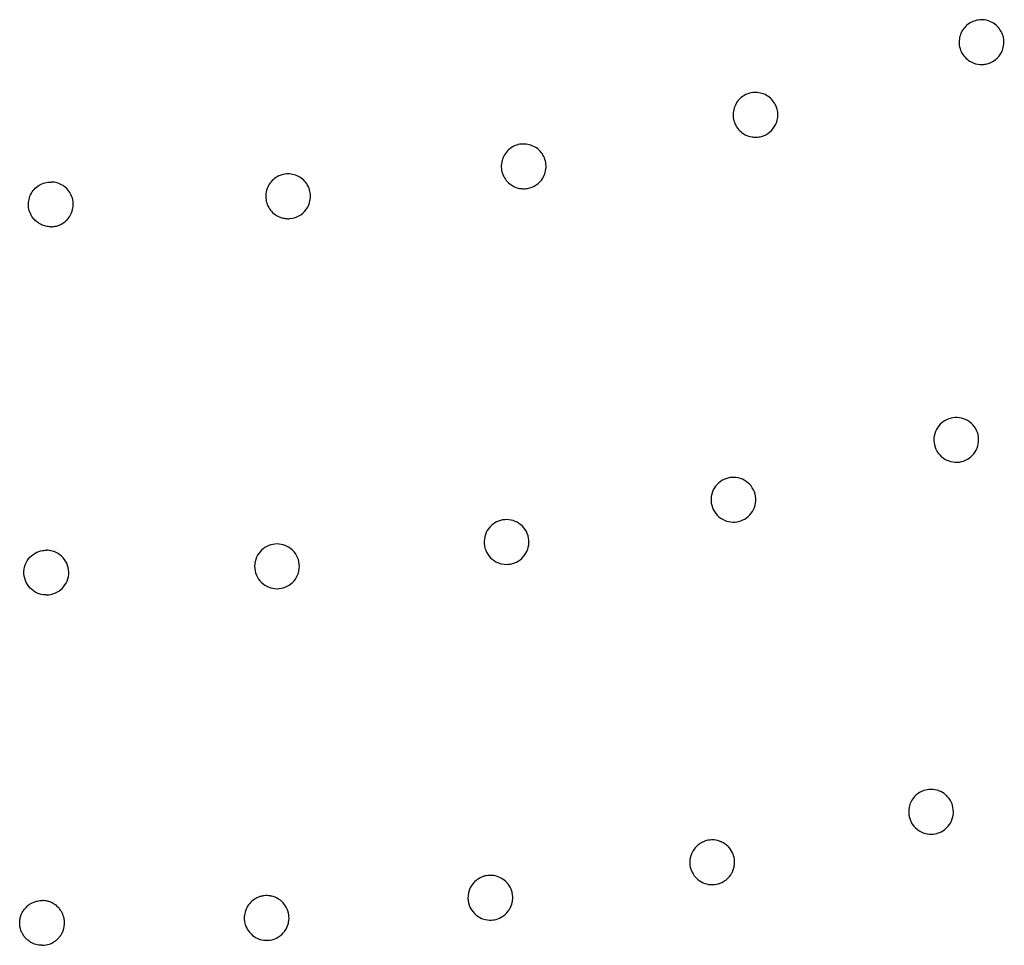
# Model space of a CAD drawing. Units: millimetres. Extents: x 696 to 1510, y 543 to 2573.
# Drawn here: x 845 to 875, y 1109 to 1138 of the extents above; entities that cross this region are included whole.
import ezdxf

# ---------------------------------------------------------------- set-up
doc = ezdxf.new("R2010")
doc.units = ezdxf.units.MM
doc.header["$LTSCALE"] = 10
doc.layers.add('Spigoli visibili(ISO)', color=179, linetype='Continuous', lineweight=25, true_color=0x262659)

msp = doc.modelspace()

# ---------------------------------------------------------------- linework, layer by layer
at = {"layer": 'Spigoli visibili(ISO)'}
for points, knots in [([(875.25, 1136.684), (875.299, 1136.809), (875.311, 1136.948), (875.269, 1137.149), (875.245, 1137.213), (875.18, 1137.332), (875.138, 1137.387), (875.043, 1137.482), (874.988, 1137.523), (874.87, 1137.586), (874.806, 1137.609), (874.677, 1137.636), (874.611, 1137.641), (874.479, 1137.631), (874.415, 1137.617), (874.229, 1137.547), (874.121, 1137.467), (873.96, 1137.255), (873.91, 1137.125), (873.895, 1136.923), (873.899, 1136.855), (873.928, 1136.722), (873.953, 1136.657), (874.018, 1136.539), (874.06, 1136.484), (874.157, 1136.39), (874.212, 1136.35), (874.271, 1136.318)], [0, 0, 0, 0, 0.00186434, 0.00186434, 0.00279651, 0.00279651, 0.00372868, 0.00372868, 0.00466085, 0.00466085, 0.00559302, 0.00559302, 0.0065252, 0.0065252, 0.00745737, 0.00745737, 0.00932171, 0.00932171, 0.01118605, 0.01118605, 0.01211822, 0.01211822, 0.01305039, 0.01305039, 0.01398256, 0.01398256, 0.01491473, 0.01491473, 0.01491473, 0.01491473]), ([(874.271, 1136.318), (874.36, 1136.272), (874.458, 1136.245), (874.604, 1136.236), (874.654, 1136.238), (874.75, 1136.253), (874.797, 1136.265), (874.935, 1136.316), (875.019, 1136.37), (875.159, 1136.507), (875.214, 1136.591), (875.25, 1136.684)], [0, 0, 0, 0, 0.001383196, 0.001383196, 0.002074793, 0.002074793, 0.002766391, 0.002766391, 0.004149587, 0.004149587, 0.005532782, 0.005532782, 0.005532782, 0.005532782]), ([(868.157, 1134.351), (868.217, 1134.471), (868.242, 1134.609), (868.218, 1134.812), (868.2, 1134.879), (868.147, 1135.003), (868.11, 1135.062), (868.024, 1135.165), (867.973, 1135.211), (867.862, 1135.284), (867.8, 1135.313), (867.674, 1135.352), (867.608, 1135.363), (867.477, 1135.365), (867.412, 1135.357), (867.22, 1135.305), (867.104, 1135.235), (866.924, 1135.038), (866.863, 1134.914), (866.829, 1134.715), (866.828, 1134.646), (866.844, 1134.512), (866.863, 1134.444), (866.917, 1134.321), (866.954, 1134.262), (867.041, 1134.159), (867.092, 1134.115), (867.149, 1134.078)], [0, 0, 0, 0, 0.00186434, 0.00186434, 0.00279651, 0.00279651, 0.00372868, 0.00372868, 0.00466085, 0.00466085, 0.00559302, 0.00559302, 0.0065252, 0.0065252, 0.00745737, 0.00745737, 0.00932171, 0.00932171, 0.01118605, 0.01118605, 0.01211822, 0.01211822, 0.01305039, 0.01305039, 0.01398256, 0.01398256, 0.01491473, 0.01491473, 0.01491473, 0.01491473]), ([(867.149, 1134.078), (867.233, 1134.023), (867.327, 1133.987), (867.472, 1133.965), (867.522, 1133.962), (867.619, 1133.968), (867.667, 1133.976), (867.809, 1134.014), (867.897, 1134.06), (868.049, 1134.184), (868.112, 1134.262), (868.157, 1134.351)], [0, 0, 0, 0, 0.001383196, 0.001383196, 0.002074793, 0.002074793, 0.002766391, 0.002766391, 0.004149587, 0.004149587, 0.005532782, 0.005532782, 0.005532782, 0.005532782]), ([(860.879, 1132.683), (860.949, 1132.797), (860.987, 1132.932), (860.982, 1133.137), (860.971, 1133.204), (860.929, 1133.333), (860.898, 1133.395), (860.821, 1133.506), (860.775, 1133.556), (860.671, 1133.639), (860.612, 1133.674), (860.49, 1133.724), (860.426, 1133.741), (860.295, 1133.755), (860.23, 1133.753), (860.034, 1133.719), (859.912, 1133.66), (859.715, 1133.481), (859.642, 1133.363), (859.59, 1133.167), (859.582, 1133.099), (859.586, 1132.964), (859.598, 1132.895), (859.641, 1132.767), (859.672, 1132.705), (859.75, 1132.595), (859.796, 1132.546), (859.849, 1132.503)], [0, 0, 0, 0, 0.00186434, 0.00186434, 0.00279651, 0.00279651, 0.00372868, 0.00372868, 0.00466085, 0.00466085, 0.00559302, 0.00559302, 0.0065252, 0.0065252, 0.00745737, 0.00745737, 0.00932171, 0.00932171, 0.01118605, 0.01118605, 0.01211822, 0.01211822, 0.01305039, 0.01305039, 0.01398256, 0.01398256, 0.01491473, 0.01491473, 0.01491473, 0.01491473]), ([(844.972, 1131.404), (844.884, 1131.505), (844.825, 1131.632), (844.797, 1131.835), (844.798, 1131.903), (844.819, 1132.037), (844.839, 1132.103), (844.897, 1132.225), (844.935, 1132.282), (845.024, 1132.381), (845.076, 1132.424), (845.189, 1132.494), (845.25, 1132.52), (845.377, 1132.555), (845.442, 1132.564), (845.508, 1132.563), (845.508, 1132.563), (845.508, 1132.563)], [0, 0, 0, 0, 0.001864342, 0.001864342, 0.002796512, 0.002796512, 0.003728683, 0.003728683, 0.004660854, 0.004660854, 0.005593025, 0.005593025, 0.006525196, 0.006525196, 0.007457367, 0.007457367, 0.007460193, 0.007460193, 0.007460193, 0.007460193]), ([(846.017, 1131.391), (846.107, 1131.49), (846.169, 1131.616), (846.202, 1131.818), (846.203, 1131.886), (846.185, 1132.021), (846.167, 1132.087), (846.112, 1132.21), (846.075, 1132.268), (845.988, 1132.369), (845.937, 1132.414), (845.826, 1132.486), (845.766, 1132.514), (845.64, 1132.552), (845.575, 1132.562), (845.509, 1132.563), (845.509, 1132.563), (845.508, 1132.563)], [0, 0, 0, 0, 0.001864342, 0.001864342, 0.002796512, 0.002796512, 0.003728683, 0.003728683, 0.004660854, 0.004660854, 0.005593025, 0.005593025, 0.006525196, 0.006525196, 0.007457367, 0.007457367, 0.007460193, 0.007460193, 0.007460193, 0.007460193]), ([(853.478, 1131.693), (853.558, 1131.8), (853.608, 1131.931), (853.623, 1132.136), (853.617, 1132.204), (853.587, 1132.336), (853.562, 1132.401), (853.497, 1132.518), (853.454, 1132.572), (853.359, 1132.665), (853.304, 1132.705), (853.187, 1132.766), (853.124, 1132.789), (852.995, 1132.815), (852.93, 1132.819), (852.732, 1132.803), (852.605, 1132.756), (852.392, 1132.595), (852.309, 1132.485), (852.239, 1132.295), (852.225, 1132.227), (852.217, 1132.092), (852.222, 1132.023), (852.253, 1131.891), (852.278, 1131.827), (852.346, 1131.71), (852.387, 1131.656), (852.436, 1131.61)], [0, 0, 0, 0, 0.00186434, 0.00186434, 0.00279651, 0.00279651, 0.00372868, 0.00372868, 0.00466085, 0.00466085, 0.00559302, 0.00559302, 0.0065252, 0.0065252, 0.00745737, 0.00745737, 0.00932171, 0.00932171, 0.01118605, 0.01118605, 0.01211822, 0.01211822, 0.01305039, 0.01305039, 0.01398256, 0.01398256, 0.01491473, 0.01491473, 0.01491473, 0.01491473]), ([(859.849, 1132.503), (859.928, 1132.441), (860.019, 1132.397), (860.161, 1132.361), (860.21, 1132.354), (860.308, 1132.351), (860.356, 1132.354), (860.501, 1132.38), (860.593, 1132.417), (860.756, 1132.526), (860.826, 1132.598), (860.879, 1132.683)], [0, 0, 0, 0, 0.001383196, 0.001383196, 0.002074793, 0.002074793, 0.002766391, 0.002766391, 0.004149587, 0.004149587, 0.005532782, 0.005532782, 0.005532782, 0.005532782]), ([(852.436, 1131.61), (852.509, 1131.54), (852.595, 1131.488), (852.733, 1131.439), (852.782, 1131.428), (852.878, 1131.415), (852.927, 1131.414), (853.073, 1131.426), (853.169, 1131.454), (853.341, 1131.549), (853.417, 1131.614), (853.478, 1131.693)], [0, 0, 0, 0, 0.001383196, 0.001383196, 0.002074793, 0.002074793, 0.002766391, 0.002766391, 0.004149587, 0.004149587, 0.005532782, 0.005532782, 0.005532782, 0.005532782]), ([(845.491, 1131.163), (845.442, 1131.164), (845.393, 1131.17), (845.297, 1131.191), (845.251, 1131.207), (845.161, 1131.249), (845.119, 1131.274), (845.041, 1131.333), (845.004, 1131.366), (844.972, 1131.404)], [-0.05946648, -0.05946648, -0.05946648, -0.05946648, -0.0446794, -0.0446794, -0.02981162, -0.02981162, -0.01501079, -0.01501079, 0, 0, 0, 0]), ([(845.491, 1131.163), (845.541, 1131.163), (845.59, 1131.167), (845.686, 1131.187), (845.733, 1131.201), (845.823, 1131.24), (845.866, 1131.265), (845.946, 1131.322), (845.983, 1131.355), (846.017, 1131.391)], [0, 0, 0, 0, 0.01490171, 0.01490171, 0.02988475, 0.02988475, 0.04480033, 0.04480033, 0.05992748, 0.05992748, 0.05992748, 0.05992748]), ([(874.314, 1124.013), (874.377, 1124.078), (874.427, 1124.155), (874.461, 1124.242), (874.495, 1124.329), (874.511, 1124.424), (874.506, 1124.614), (874.483, 1124.709), (874.402, 1124.881), (874.344, 1124.958), (874.274, 1125.02), (874.204, 1125.083), (874.123, 1125.129), (873.952, 1125.188), (873.862, 1125.201), (873.687, 1125.192), (873.6, 1125.171), (873.441, 1125.099), (873.367, 1125.047), (873.305, 1124.983)], [0, 0, 0, 0, 0.00126592, 0.00126592, 0.00126592, 0.00253183, 0.00253183, 0.00379775, 0.00379775, 0.00506366, 0.00506366, 0.00506366, 0.00632958, 0.00632958, 0.00759549, 0.00759549, 0.00886141, 0.00886141, 0.01012732, 0.01012732, 0.01012732, 0.01012732]), ([(873.305, 1124.983), (873.243, 1124.919), (873.192, 1124.842), (873.124, 1124.67), (873.107, 1124.577), (873.111, 1124.386), (873.133, 1124.291), (873.213, 1124.118), (873.271, 1124.04), (873.41, 1123.915), (873.492, 1123.867), (873.662, 1123.807), (873.753, 1123.794), (873.93, 1123.802), (874.017, 1123.823), (874.178, 1123.896), (874.251, 1123.947), (874.314, 1124.013)], [0, 0, 0, 0, 0.00126592, 0.00126592, 0.00253183, 0.00253183, 0.00379775, 0.00379775, 0.00506366, 0.00506366, 0.00632958, 0.00632958, 0.00759549, 0.00759549, 0.00886141, 0.00886141, 0.01012732, 0.01012732, 0.01012732, 0.01012732]), ([(867.307, 1122.1), (867.374, 1122.161), (867.43, 1122.234), (867.471, 1122.318), (867.512, 1122.402), (867.536, 1122.495), (867.545, 1122.685), (867.53, 1122.781), (867.462, 1122.96), (867.411, 1123.041), (867.346, 1123.108), (867.281, 1123.176), (867.204, 1123.229), (867.038, 1123.301), (866.95, 1123.32), (866.774, 1123.326), (866.686, 1123.311), (866.521, 1123.252), (866.444, 1123.206), (866.377, 1123.147)], [0, 0, 0, 0, 0.00126592, 0.00126592, 0.00126592, 0.00253183, 0.00253183, 0.00379775, 0.00379775, 0.00506366, 0.00506366, 0.00506366, 0.00632958, 0.00632958, 0.00759549, 0.00759549, 0.00886141, 0.00886141, 0.01012732, 0.01012732, 0.01012732, 0.01012732]), ([(866.377, 1123.147), (866.31, 1123.088), (866.254, 1123.015), (866.172, 1122.849), (866.147, 1122.757), (866.137, 1122.567), (866.151, 1122.471), (866.217, 1122.292), (866.269, 1122.209), (866.398, 1122.074), (866.475, 1122.02), (866.641, 1121.946), (866.73, 1121.927), (866.907, 1121.921), (866.995, 1121.935), (867.162, 1121.995), (867.239, 1122.04), (867.307, 1122.1)], [0, 0, 0, 0, 0.00126592, 0.00126592, 0.00253183, 0.00253183, 0.00379775, 0.00379775, 0.00506366, 0.00506366, 0.00632958, 0.00632958, 0.00759549, 0.00759549, 0.00886141, 0.00886141, 0.01012732, 0.01012732, 0.01012732, 0.01012732]), ([(859.326, 1121.86), (859.255, 1121.807), (859.193, 1121.738), (859.099, 1121.579), (859.067, 1121.49), (859.041, 1121.301), (859.048, 1121.204), (859.1, 1121.02), (859.145, 1120.934), (859.263, 1120.789), (859.336, 1120.729), (859.495, 1120.643), (859.583, 1120.616), (859.758, 1120.596), (859.848, 1120.603), (860.018, 1120.65), (860.098, 1120.689), (860.171, 1120.744)], [0, 0, 0, 0, 0.00126592, 0.00126592, 0.00253183, 0.00253183, 0.00379775, 0.00379775, 0.00506366, 0.00506366, 0.00632958, 0.00632958, 0.00759549, 0.00759549, 0.00886141, 0.00886141, 0.01012732, 0.01012732, 0.01012732, 0.01012732]), ([(860.171, 1120.744), (860.243, 1120.799), (860.305, 1120.867), (860.352, 1120.948), (860.399, 1121.028), (860.43, 1121.119), (860.454, 1121.308), (860.447, 1121.405), (860.394, 1121.588), (860.349, 1121.673), (860.289, 1121.746), (860.23, 1121.818), (860.157, 1121.877), (859.998, 1121.962), (859.911, 1121.988), (859.736, 1122.007), (859.647, 1122), (859.478, 1121.954), (859.397, 1121.914), (859.326, 1121.86)], [0, 0, 0, 0, 0.00126592, 0.00126592, 0.00126592, 0.00253183, 0.00253183, 0.00379775, 0.00379775, 0.00506366, 0.00506366, 0.00506366, 0.00632958, 0.00632958, 0.00759549, 0.00759549, 0.00886141, 0.00886141, 0.01012732, 0.01012732, 0.01012732, 0.01012732]), ([(852.951, 1119.951), (853.027, 1120), (853.094, 1120.064), (853.147, 1120.14), (853.2, 1120.217), (853.239, 1120.305), (853.277, 1120.491), (853.278, 1120.589), (853.239, 1120.776), (853.201, 1120.864), (853.147, 1120.941), (853.093, 1121.018), (853.026, 1121.082), (852.874, 1121.179), (852.789, 1121.212), (852.617, 1121.245), (852.527, 1121.245), (852.355, 1121.212), (852.271, 1121.179), (852.196, 1121.131)], [0, 0, 0, 0, 0.00126592, 0.00126592, 0.00126592, 0.00253183, 0.00253183, 0.00379775, 0.00379775, 0.00506366, 0.00506366, 0.00506366, 0.00632958, 0.00632958, 0.00759549, 0.00759549, 0.00886141, 0.00886141, 0.01012732, 0.01012732, 0.01012732, 0.01012732]), ([(845.015, 1119.736), (844.936, 1119.781), (844.866, 1119.841), (844.808, 1119.914), (844.751, 1119.988), (844.708, 1120.074), (844.659, 1120.257), (844.654, 1120.355), (844.682, 1120.544), (844.715, 1120.633), (844.765, 1120.713), (844.814, 1120.793), (844.878, 1120.861), (845.025, 1120.966), (845.108, 1121.004), (845.25, 1121.039), (845.31, 1121.046), (845.369, 1121.045)], [0, 0, 0, 0, 0.001265915, 0.001265915, 0.001265915, 0.00253183, 0.00253183, 0.003797745, 0.003797745, 0.005063661, 0.005063661, 0.005063661, 0.006329576, 0.006329576, 0.007595491, 0.007595491, 0.008447477, 0.008447477, 0.008447477, 0.008447477]), ([(845.691, 1119.728), (845.771, 1119.771), (845.842, 1119.829), (845.901, 1119.901), (845.96, 1119.973), (846.006, 1120.058), (846.059, 1120.24), (846.067, 1120.338), (846.043, 1120.527), (846.012, 1120.618), (845.964, 1120.699), (845.917, 1120.78), (845.854, 1120.849), (845.71, 1120.958), (845.629, 1120.997), (845.487, 1121.036), (845.428, 1121.044), (845.369, 1121.045)], [0, 0, 0, 0, 0.001265915, 0.001265915, 0.001265915, 0.00253183, 0.00253183, 0.003797745, 0.003797745, 0.00506366, 0.00506366, 0.00506366, 0.006329575, 0.006329575, 0.00759549, 0.00759549, 0.008447477, 0.008447477, 0.008447477, 0.008447477]), ([(852.196, 1121.131), (852.121, 1121.083), (852.054, 1121.019), (851.947, 1120.868), (851.909, 1120.782), (851.868, 1120.595), (851.868, 1120.498), (851.905, 1120.311), (851.943, 1120.221), (852.049, 1120.067), (852.117, 1120.002), (852.269, 1119.903), (852.354, 1119.87), (852.528, 1119.837), (852.617, 1119.837), (852.791, 1119.87), (852.874, 1119.902), (852.951, 1119.951)], [0, 0, 0, 0, 0.00126592, 0.00126592, 0.00253183, 0.00253183, 0.00379775, 0.00379775, 0.00506366, 0.00506366, 0.00632958, 0.00632958, 0.00759549, 0.00759549, 0.00886141, 0.00886141, 0.01012732, 0.01012732, 0.01012732, 0.01012732]), ([(845.352, 1119.645), (845.323, 1119.645), (845.295, 1119.647), (845.179, 1119.663), (845.094, 1119.691), (845.015, 1119.736)], [0, 0, 0, 0, 0.000409675, 0.000409675, 0.001675591, 0.001675591, 0.001675591, 0.001675591]), ([(845.352, 1119.645), (845.38, 1119.645), (845.409, 1119.646), (845.525, 1119.659), (845.611, 1119.685), (845.691, 1119.728)], [0, 0, 0, 0, 0.000409675, 0.000409675, 0.001675591, 0.001675591, 0.001675591, 0.001675591]), ([(873.506, 1112.36), (873.576, 1112.427), (873.621, 1112.497), (873.65, 1112.557), (873.654, 1112.566), (873.658, 1112.574), (873.662, 1112.583), (873.698, 1112.667), (873.713, 1112.745), (873.718, 1112.806), (873.72, 1112.827), (873.72, 1112.846), (873.72, 1112.866), (873.72, 1112.964), (873.699, 1113.046), (873.676, 1113.107), (873.67, 1113.123), (873.664, 1113.138), (873.657, 1113.153), (873.615, 1113.246), (873.56, 1113.313), (873.515, 1113.359), (873.505, 1113.368), (873.496, 1113.377), (873.487, 1113.385), (873.408, 1113.455), (873.331, 1113.492), (873.283, 1113.512), (873.273, 1113.516), (873.262, 1113.52), (873.251, 1113.524), (873.182, 1113.548), (873.109, 1113.562), (873.034, 1113.563), (873.022, 1113.563), (873.009, 1113.563), (872.995, 1113.563), (872.942, 1113.561), (872.872, 1113.552), (872.794, 1113.526), (872.779, 1113.52), (872.764, 1113.515), (872.749, 1113.509), (872.717, 1113.495), (872.687, 1113.48), (872.657, 1113.462), (872.606, 1113.431), (872.566, 1113.397), (872.536, 1113.368)], [0.000001, 0.000001, 0.000001, 0.000001, 0.029976, 0.029976, 0.029976, 0.034287, 0.034287, 0.034287, 0.076837, 0.076837, 0.076837, 0.090921, 0.090921, 0.090921, 0.163129, 0.163129, 0.163129, 0.182003, 0.182003, 0.182003, 0.301372, 0.301372, 0.301372, 0.325569, 0.325569, 0.325569, 0.52953, 0.52953, 0.52953, 0.574508, 0.574508, 0.574508, 0.859954, 0.859954, 0.859954, 0.903983, 0.903983, 0.903983, 1.073574, 1.073574, 1.073574, 1.106175, 1.106175, 1.106175, 1.177291, 1.177291, 1.177291, 1.300271, 1.300271, 1.300271, 1.300271]), ([(872.536, 1113.368), (872.492, 1113.327), (872.455, 1113.28), (872.39, 1113.174), (872.365, 1113.117), (872.325, 1112.977), (872.31, 1112.873), (872.343, 1112.669), (872.374, 1112.568), (872.497, 1112.389), (872.568, 1112.319), (872.729, 1112.221), (872.814, 1112.188), (872.985, 1112.159), (873.068, 1112.16), (873.216, 1112.188), (873.28, 1112.21), (873.417, 1112.28), (873.472, 1112.326), (873.506, 1112.36)], [0.000001, 0.000001, 0.000001, 0.000001, 0.0186226, 0.0186226, 0.0380637, 0.0380637, 0.0641698, 0.0641698, 0.0822922, 0.0822922, 0.0968539, 0.0968539, 0.1095613, 0.1095613, 0.1207945, 0.1207945, 0.1298795, 0.1298795, 0.1416947, 0.1416947, 0.1416947, 0.1416947]), ([(866.628, 1110.748), (866.702, 1110.81), (866.751, 1110.877), (866.785, 1110.935), (866.789, 1110.943), (866.794, 1110.952), (866.798, 1110.96), (866.841, 1111.041), (866.86, 1111.118), (866.869, 1111.179), (866.873, 1111.199), (866.875, 1111.219), (866.876, 1111.238), (866.882, 1111.336), (866.867, 1111.42), (866.849, 1111.482), (866.844, 1111.498), (866.838, 1111.514), (866.833, 1111.529), (866.797, 1111.624), (866.747, 1111.695), (866.704, 1111.744), (866.696, 1111.754), (866.687, 1111.763), (866.678, 1111.772), (866.605, 1111.848), (866.53, 1111.89), (866.484, 1111.913), (866.474, 1111.918), (866.463, 1111.922), (866.453, 1111.927), (866.386, 1111.956), (866.314, 1111.974), (866.238, 1111.981), (866.227, 1111.982), (866.214, 1111.983), (866.2, 1111.983), (866.146, 1111.985), (866.076, 1111.981), (865.997, 1111.96), (865.981, 1111.956), (865.966, 1111.951), (865.951, 1111.946), (865.918, 1111.935), (865.887, 1111.921), (865.856, 1111.905), (865.81, 1111.881), (865.767, 1111.853), (865.728, 1111.82)], [0.000001, 0.000001, 0.000001, 0.000001, 0.029975, 0.029975, 0.029975, 0.034286, 0.034286, 0.034286, 0.076836, 0.076836, 0.076836, 0.090921, 0.090921, 0.090921, 0.163132, 0.163132, 0.163132, 0.182007, 0.182007, 0.182007, 0.301389, 0.301389, 0.301389, 0.325588, 0.325588, 0.325588, 0.529569, 0.529569, 0.529569, 0.574551, 0.574551, 0.574551, 0.860026, 0.860026, 0.860026, 0.90406, 0.90406, 0.90406, 1.073668, 1.073668, 1.073668, 1.106273, 1.106273, 1.106273, 1.177393, 1.177393, 1.177393, 1.284178, 1.284178, 1.284178, 1.284178]), ([(865.728, 1111.82), (865.668, 1111.77), (865.617, 1111.71), (865.578, 1111.645), (865.571, 1111.634), (865.565, 1111.622), (865.559, 1111.611), (865.511, 1111.522), (865.491, 1111.437), (865.483, 1111.373), (865.482, 1111.361), (865.48, 1111.349), (865.479, 1111.337), (865.472, 1111.24), (865.485, 1111.151), (865.509, 1111.075), (865.512, 1111.065), (865.515, 1111.056), (865.519, 1111.046), (865.553, 1110.952), (865.603, 1110.875), (865.655, 1110.817), (865.661, 1110.811), (865.666, 1110.805), (865.672, 1110.799), (865.729, 1110.739), (865.799, 1110.688), (865.877, 1110.651), (865.884, 1110.648), (865.891, 1110.644), (865.899, 1110.641), (865.969, 1110.611), (866.045, 1110.591), (866.124, 1110.585), (866.134, 1110.585), (866.143, 1110.584), (866.153, 1110.584), (866.224, 1110.581), (866.296, 1110.59), (866.365, 1110.609), (866.378, 1110.613), (866.391, 1110.617), (866.404, 1110.621), (866.438, 1110.633), (866.471, 1110.647), (866.502, 1110.663), (866.509, 1110.667), (866.515, 1110.67), (866.521, 1110.673), (866.559, 1110.695), (866.595, 1110.72), (866.628, 1110.748)], [0, 0, 0, 0, 0.0242678, 0.0242678, 0.0242678, 0.0285562, 0.0285562, 0.0285562, 0.0623557, 0.0623557, 0.0623557, 0.068646, 0.068646, 0.068646, 0.1209481, 0.1209481, 0.1209481, 0.1276453, 0.1276453, 0.1276453, 0.1942714, 0.1942714, 0.1942714, 0.2010106, 0.2010106, 0.2010106, 0.2713303, 0.2713303, 0.2713303, 0.2776704, 0.2776704, 0.2776704, 0.3392065, 0.3392065, 0.3392065, 0.3468259, 0.3468259, 0.3468259, 0.4021783, 0.4021783, 0.4021783, 0.4125635, 0.4125635, 0.4125635, 0.4404325, 0.4404325, 0.4404325, 0.445779, 0.445779, 0.445779, 0.4802072, 0.4802072, 0.4802072, 0.4802072]), ([(858.831, 1110.741), (858.782, 1110.705), (858.739, 1110.664), (858.66, 1110.568), (858.628, 1110.515), (858.569, 1110.382), (858.54, 1110.281), (858.545, 1110.074), (858.562, 1109.97), (858.659, 1109.776), (858.721, 1109.697), (858.867, 1109.577), (858.946, 1109.533), (859.112, 1109.482), (859.194, 1109.471), (859.344, 1109.478), (859.411, 1109.491), (859.556, 1109.542), (859.617, 1109.581), (859.656, 1109.609)], [0.000001, 0.000001, 0.000001, 0.000001, 0.0186225, 0.0186225, 0.0380636, 0.0380636, 0.0641694, 0.0641694, 0.0822913, 0.0822913, 0.0968524, 0.0968524, 0.1095594, 0.1095594, 0.1207921, 0.1207921, 0.1298768, 0.1298768, 0.1416916, 0.1416916, 0.1416916, 0.1416916]), ([(859.656, 1109.609), (859.734, 1109.666), (859.787, 1109.73), (859.825, 1109.785), (859.83, 1109.793), (859.835, 1109.801), (859.84, 1109.809), (859.888, 1109.887), (859.913, 1109.963), (859.926, 1110.023), (859.93, 1110.043), (859.934, 1110.062), (859.936, 1110.081), (859.949, 1110.179), (859.94, 1110.263), (859.926, 1110.327), (859.922, 1110.343), (859.918, 1110.359), (859.913, 1110.375), (859.884, 1110.472), (859.839, 1110.546), (859.8, 1110.598), (859.792, 1110.608), (859.784, 1110.618), (859.776, 1110.628), (859.707, 1110.708), (859.636, 1110.755), (859.591, 1110.781), (859.581, 1110.787), (859.571, 1110.792), (859.561, 1110.798), (859.496, 1110.831), (859.426, 1110.854), (859.351, 1110.866), (859.34, 1110.868), (859.327, 1110.869), (859.313, 1110.871), (859.26, 1110.876), (859.189, 1110.877), (859.108, 1110.861), (859.093, 1110.858), (859.077, 1110.855), (859.062, 1110.851), (859.029, 1110.842), (858.996, 1110.83), (858.964, 1110.817), (858.91, 1110.793), (858.865, 1110.765), (858.831, 1110.741)], [0.000001, 0.000001, 0.000001, 0.000001, 0.029975, 0.029975, 0.029975, 0.034286, 0.034286, 0.034286, 0.076836, 0.076836, 0.076836, 0.090921, 0.090921, 0.090921, 0.163129, 0.163129, 0.163129, 0.182003, 0.182003, 0.182003, 0.301374, 0.301374, 0.301374, 0.325571, 0.325571, 0.325571, 0.529533, 0.529533, 0.529533, 0.574512, 0.574512, 0.574512, 0.859961, 0.859961, 0.859961, 0.90399, 0.90399, 0.90399, 1.073582, 1.073582, 1.073582, 1.106184, 1.106184, 1.106184, 1.177301, 1.177301, 1.177301, 1.300272, 1.300272, 1.300272, 1.300272]), ([(844.88, 1108.778), (844.864, 1108.788), (844.847, 1108.798), (844.831, 1108.809), (844.816, 1108.82), (844.801, 1108.831), (844.786, 1108.843), (844.773, 1108.854), (844.76, 1108.865), (844.747, 1108.877), (844.736, 1108.887), (844.724, 1108.899), (844.712, 1108.912), (844.701, 1108.925), (844.689, 1108.938), (844.677, 1108.954), (844.666, 1108.968), (844.654, 1108.983), (844.643, 1109.001), (844.641, 1109.003), (844.639, 1109.006), (844.637, 1109.009), (844.629, 1109.023), (844.62, 1109.037), (844.612, 1109.053), (844.604, 1109.068), (844.596, 1109.084), (844.588, 1109.101), (844.58, 1109.118), (844.573, 1109.136), (844.566, 1109.155), (844.56, 1109.173), (844.554, 1109.192), (844.549, 1109.212), (844.544, 1109.233), (844.539, 1109.255), (844.536, 1109.278), (844.535, 1109.284), (844.534, 1109.289), (844.533, 1109.294), (844.531, 1109.311), (844.529, 1109.328), (844.528, 1109.346), (844.527, 1109.363), (844.527, 1109.381), (844.527, 1109.4), (844.528, 1109.418), (844.529, 1109.436), (844.53, 1109.455), (844.532, 1109.473), (844.535, 1109.491), (844.538, 1109.51), (844.542, 1109.53), (844.546, 1109.55), (844.552, 1109.571), (844.554, 1109.58), (844.557, 1109.59), (844.56, 1109.599), (844.565, 1109.614), (844.57, 1109.629), (844.577, 1109.645), (844.583, 1109.661), (844.59, 1109.676), (844.598, 1109.693), (844.605, 1109.708), (844.613, 1109.723), (844.622, 1109.739), (844.63, 1109.752), (844.638, 1109.764), (844.646, 1109.777), (844.658, 1109.794), (844.67, 1109.811), (844.684, 1109.828), (844.691, 1109.837), (844.699, 1109.846), (844.707, 1109.855), (844.725, 1109.875), (844.745, 1109.894), (844.765, 1109.912), (844.785, 1109.929), (844.805, 1109.945), (844.826, 1109.96), (844.831, 1109.964), (844.836, 1109.967), (844.841, 1109.97), (844.865, 1109.987), (844.892, 1110.002), (844.919, 1110.015), (844.955, 1110.033), (844.992, 1110.047), (845.031, 1110.058), (845.046, 1110.063), (845.061, 1110.067), (845.077, 1110.07), (845.103, 1110.076), (845.13, 1110.08), (845.156, 1110.083), (845.183, 1110.086), (845.209, 1110.087), (845.236, 1110.086)], [-0.4440785, -0.4440785, -0.4440785, -0.4440785, -0.4060461, -0.4060461, -0.4060461, -0.3692337, -0.3692337, -0.3692337, -0.3375658, -0.3375658, -0.3375658, -0.309767, -0.309767, -0.309767, -0.2837752, -0.2837752, -0.2837752, -0.2591092, -0.2591092, -0.2591092, -0.2549766, -0.2549766, -0.2549766, -0.2362661, -0.2362661, -0.2362661, -0.2182446, -0.2182446, -0.2182446, -0.2002305, -0.2002305, -0.2002305, -0.1834987, -0.1834987, -0.1834987, -0.1656068, -0.1656068, -0.1656068, -0.1614792, -0.1614792, -0.1614792, -0.1492859, -0.1492859, -0.1492859, -0.1375823, -0.1375823, -0.1375823, -0.1265598, -0.1265598, -0.1265598, -0.1162204, -0.1162204, -0.1162204, -0.1053451, -0.1053451, -0.1053451, -0.1005172, -0.1005172, -0.1005172, -0.0928228, -0.0928228, -0.0928228, -0.0854663, -0.0854663, -0.0854663, -0.0785807, -0.0785807, -0.0785807, -0.0729572, -0.0729572, -0.0729572, -0.0656552, -0.0656552, -0.0656552, -0.0616689, -0.0616689, -0.0616689, -0.0528998, -0.0528998, -0.0528998, -0.0446231, -0.0446231, -0.0446231, -0.0428058, -0.0428058, -0.0428058, -0.0333272, -0.0333272, -0.0333272, -0.0209705, -0.0209705, -0.0209705, -0.0160878, -0.0160878, -0.0160878, -0.0079469, -0.0079469, -0.0079469, 0, 0, 0, 0]), ([(845.559, 1108.77), (845.576, 1108.779), (845.592, 1108.789), (845.608, 1108.8), (845.624, 1108.81), (845.64, 1108.821), (845.655, 1108.833), (845.668, 1108.843), (845.681, 1108.854), (845.694, 1108.865), (845.706, 1108.876), (845.718, 1108.887), (845.73, 1108.9), (845.742, 1108.912), (845.754, 1108.925), (845.766, 1108.94), (845.778, 1108.954), (845.79, 1108.97), (845.801, 1108.987), (845.803, 1108.989), (845.805, 1108.992), (845.807, 1108.995), (845.816, 1109.008), (845.825, 1109.022), (845.834, 1109.038), (845.842, 1109.052), (845.851, 1109.068), (845.859, 1109.085), (845.867, 1109.102), (845.875, 1109.12), (845.882, 1109.139), (845.889, 1109.157), (845.895, 1109.176), (845.9, 1109.195), (845.906, 1109.216), (845.912, 1109.238), (845.916, 1109.261), (845.917, 1109.267), (845.918, 1109.272), (845.918, 1109.278), (845.921, 1109.294), (845.923, 1109.311), (845.924, 1109.329), (845.926, 1109.346), (845.927, 1109.364), (845.927, 1109.383), (845.927, 1109.401), (845.926, 1109.419), (845.925, 1109.438), (845.924, 1109.456), (845.922, 1109.475), (845.919, 1109.494), (845.916, 1109.513), (845.912, 1109.534), (845.906, 1109.555), (845.904, 1109.564), (845.902, 1109.573), (845.899, 1109.583), (845.894, 1109.598), (845.889, 1109.613), (845.883, 1109.629), (845.878, 1109.645), (845.871, 1109.661), (845.864, 1109.677), (845.857, 1109.693), (845.849, 1109.708), (845.84, 1109.724), (845.833, 1109.737), (845.825, 1109.75), (845.817, 1109.763), (845.806, 1109.78), (845.794, 1109.797), (845.781, 1109.815), (845.774, 1109.824), (845.766, 1109.833), (845.758, 1109.843), (845.74, 1109.863), (845.722, 1109.883), (845.701, 1109.901), (845.683, 1109.918), (845.663, 1109.935), (845.642, 1109.95), (845.637, 1109.954), (845.632, 1109.957), (845.628, 1109.96), (845.603, 1109.978), (845.577, 1109.993), (845.55, 1110.007), (845.515, 1110.026), (845.478, 1110.041), (845.44, 1110.053), (845.424, 1110.058), (845.409, 1110.062), (845.394, 1110.066), (845.368, 1110.073), (845.341, 1110.078), (845.314, 1110.081), (845.288, 1110.084), (845.262, 1110.086), (845.236, 1110.086)], [-0.4440785, -0.4440785, -0.4440785, -0.4440785, -0.4060461, -0.4060461, -0.4060461, -0.3692337, -0.3692337, -0.3692337, -0.3375658, -0.3375658, -0.3375658, -0.309767, -0.309767, -0.309767, -0.2837752, -0.2837752, -0.2837752, -0.2591092, -0.2591092, -0.2591092, -0.2549766, -0.2549766, -0.2549766, -0.2362661, -0.2362661, -0.2362661, -0.2182446, -0.2182446, -0.2182446, -0.2002305, -0.2002305, -0.2002305, -0.1834987, -0.1834987, -0.1834987, -0.1656068, -0.1656068, -0.1656068, -0.1614792, -0.1614792, -0.1614792, -0.1492859, -0.1492859, -0.1492859, -0.1375823, -0.1375823, -0.1375823, -0.1265598, -0.1265598, -0.1265598, -0.1162204, -0.1162204, -0.1162204, -0.1053451, -0.1053451, -0.1053451, -0.1005172, -0.1005172, -0.1005172, -0.0928228, -0.0928228, -0.0928228, -0.0854663, -0.0854663, -0.0854663, -0.0785807, -0.0785807, -0.0785807, -0.0729572, -0.0729572, -0.0729572, -0.0656552, -0.0656552, -0.0656552, -0.0616689, -0.0616689, -0.0616689, -0.0528998, -0.0528998, -0.0528998, -0.0446231, -0.0446231, -0.0446231, -0.0428058, -0.0428058, -0.0428058, -0.0333272, -0.0333272, -0.0333272, -0.0209705, -0.0209705, -0.0209705, -0.0160878, -0.0160878, -0.0160878, -0.0079469, -0.0079469, -0.0079469, 0, 0, 0, 0]), ([(851.876, 1110.134), (851.808, 1110.091), (851.756, 1110.042), (851.671, 1109.943), (851.633, 1109.882), (851.552, 1109.691), (851.546, 1109.583), (851.555, 1109.377), (851.596, 1109.278), (851.676, 1109.124), (851.742, 1109.05), (851.875, 1108.942), (851.954, 1108.899), (852.117, 1108.849), (852.199, 1108.838), (852.341, 1108.845), (852.4, 1108.855), (852.529, 1108.895), (852.585, 1108.926), (852.622, 1108.949)], [0.000001, 0.000001, 0.000001, 0.000001, 0.0250796, 0.0250796, 0.0567144, 0.0567144, 0.1129513, 0.1129513, 0.216973, 0.216973, 0.3849941, 0.3849941, 0.5541643, 0.5541643, 0.7058385, 0.7058385, 0.815833, 0.815833, 0.9581342, 0.9581342, 0.9581342, 0.9581342]), ([(852.622, 1108.949), (852.704, 1109.001), (852.763, 1109.061), (852.803, 1109.115), (852.809, 1109.122), (852.814, 1109.129), (852.819, 1109.136), (852.873, 1109.212), (852.903, 1109.287), (852.921, 1109.347), (852.926, 1109.365), (852.93, 1109.383), (852.934, 1109.401), (852.954, 1109.499), (852.95, 1109.585), (852.94, 1109.649), (852.937, 1109.665), (852.934, 1109.68), (852.931, 1109.695), (852.911, 1109.786), (852.874, 1109.863), (852.832, 1109.928), (852.825, 1109.938), (852.818, 1109.948), (852.811, 1109.957), (852.754, 1110.034), (852.69, 1110.088), (852.636, 1110.124), (852.627, 1110.13), (852.618, 1110.135), (852.609, 1110.141), (852.546, 1110.179), (852.476, 1110.207), (852.402, 1110.224), (852.39, 1110.226), (852.378, 1110.229), (852.366, 1110.231), (852.299, 1110.242), (852.23, 1110.244), (852.16, 1110.235), (852.144, 1110.233), (852.129, 1110.231), (852.114, 1110.228), (852.08, 1110.221), (852.047, 1110.212), (852.014, 1110.2), (851.958, 1110.181), (851.912, 1110.156), (851.876, 1110.134)], [0.000001, 0.000001, 0.000001, 0.000001, 0.030235, 0.030235, 0.030235, 0.03429, 0.03429, 0.03429, 0.077766, 0.077766, 0.077766, 0.091121, 0.091121, 0.091121, 0.165232, 0.165232, 0.165232, 0.183123, 0.183123, 0.183123, 0.292515, 0.292515, 0.292515, 0.309666, 0.309666, 0.309666, 0.45008, 0.45008, 0.45008, 0.47357, 0.47357, 0.47357, 0.632836, 0.632836, 0.632836, 0.658451, 0.658451, 0.658451, 0.8001, 0.8001, 0.8001, 0.830573, 0.830573, 0.830573, 0.899956, 0.899956, 0.899956, 1.018308, 1.018308, 1.018308, 1.018308]), ([(845.219, 1108.686), (845.159, 1108.687), (845.1, 1108.695), (844.971, 1108.73), (844.916, 1108.758), (844.88, 1108.778)], [-0.02328756, -0.02328756, -0.02328756, -0.02328756, -0.01300532, -0.01300532, -0.000001, -0.000001, -0.000001, -0.000001]), ([(845.219, 1108.686), (845.278, 1108.686), (845.337, 1108.693), (845.467, 1108.724), (845.522, 1108.75), (845.559, 1108.77)], [0, 0, 0, 0, 0.01783907, 0.01783907, 0.04040079, 0.04040079, 0.04040079, 0.04040079])]:
    msp.add_open_spline(points, degree=3, knots=knots, dxfattribs=at)

doc.saveas('drawing.dxf')
